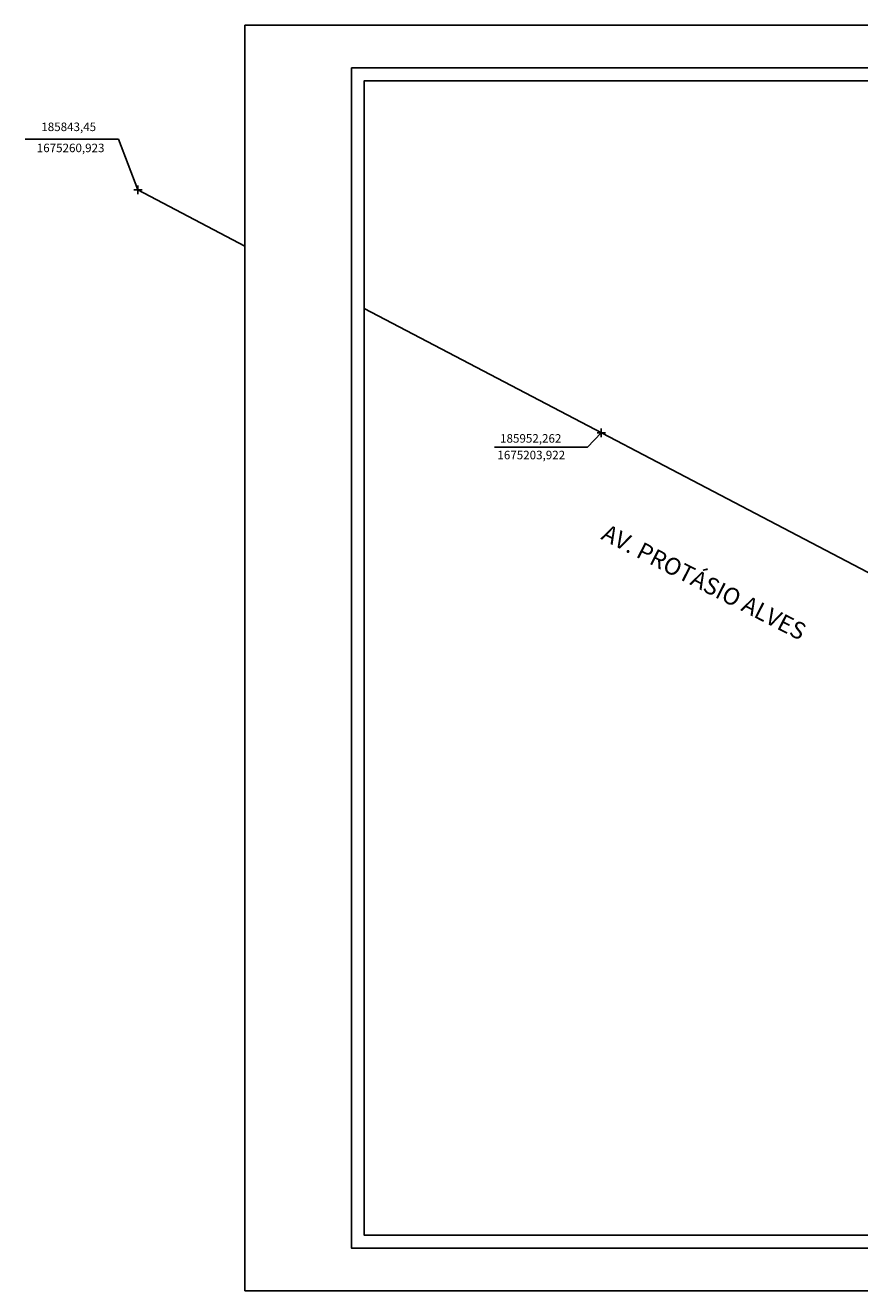
# Model space of a CAD drawing. Units: millimetres. Extents: x 185817 to 186289, y 1675003 to 1675324.
# Drawn here: x 185817 to 186013, y 1675003 to 1675300 of the extents above; entities that cross this region are included whole.
import ezdxf

# ---------------------------------------------------------------- set-up
doc = ezdxf.new("R2010")
doc.units = ezdxf.units.MM
doc.header["$LTSCALE"] = 5
doc.header["$PDMODE"] = 2
doc.header["$PDSIZE"] = -1
for name, color, linetype in [('T-ALINH-PROJ-C', 6, 'Continuous'), ('T-DIM', 1, 'Continuous'), ('T-TEXTP', 7, 'Continuous')]:
    doc.layers.add(name, color=color, linetype=linetype)
doc.styles.get("Standard").update_dxf_attribs({"font": 'ARIAL.TTF'})

msp = doc.modelspace()

# ---------------------------------------------------------------- linework, layer by layer
msp.add_lwpolyline([(185893.5919, 1675289.5583), (186278.5919, 1675289.5583), (186278.5919, 1675012.5583), (185893.5919, 1675012.5583)], close=True)
at = {"layer": 'DEFPOINTS'}
msp.add_lwpolyline([(186288.5919, 1675002.5583), (186288.5919, 1675299.5583), (185868.5919, 1675299.5583), (185868.5919, 1675002.5583)], close=True, dxfattribs=at)
at = {"layer": 'T-ALINH-PROJ-C', "color": 7}
for p, q in [((185817.0004, 1675272.8106), (185838.9037, 1675272.8106)), ((185843.4517, 1675260.9263), (185838.9037, 1675272.8106)), ((185952.2624, 1675203.9221), (185949.0549, 1675200.5286)), ((185949.0549, 1675200.5286), (185927.1721, 1675200.5286))]:
    msp.add_line(p, q, dxfattribs=at)
at = {"layer": 'T-ALINH-PROJ-C'}
for p, q in [((185843.4517, 1675260.9263), (185868.5919, 1675247.7557)), ((185896.5919, 1675233.087), (186061.0731, 1675146.9179))]:
    msp.add_line(p, q, dxfattribs=at)
at = {"layer": 'T-ALINH-PROJ-C', "color": 7}
for p in [(185843.45, 1675260.923), (185952.2624, 1675203.9221)]:
    msp.add_point(p, dxfattribs=at)
at = {"layer": 'T-DIM'}
msp.add_lwpolyline([(186275.5919, 1675015.5583), (185896.5919, 1675015.5583), (185896.5919, 1675286.5583), (186275.5919, 1675286.5583)], close=True, dxfattribs=at)

# ---------------------------------------------------------------- texts
at = {"layer": 'T-ALINH-PROJ-C', "color": 7, "char_height": 2, "attachment_point": 5}
for s, insert in [('185843,45', (185827.1997, 1675275.4714)), ('1675260,923', (185827.6462, 1675270.5209)), ('185952,262', (185935.6934, 1675202.34)), ('1675203,922', (185935.8237, 1675198.4403))]:
    msp.add_mtext(s, dxfattribs=dict(at, insert=insert))
at = {"layer": 'T-TEXTP', "insert": (185953.7953, 1675182.6139), "char_height": 4, "width": 59.889949, "attachment_point": 1, "rotation": 333}
msp.add_mtext('AV. PROTÁSIO ALVES', dxfattribs=at)

doc.saveas('drawing.dxf')
